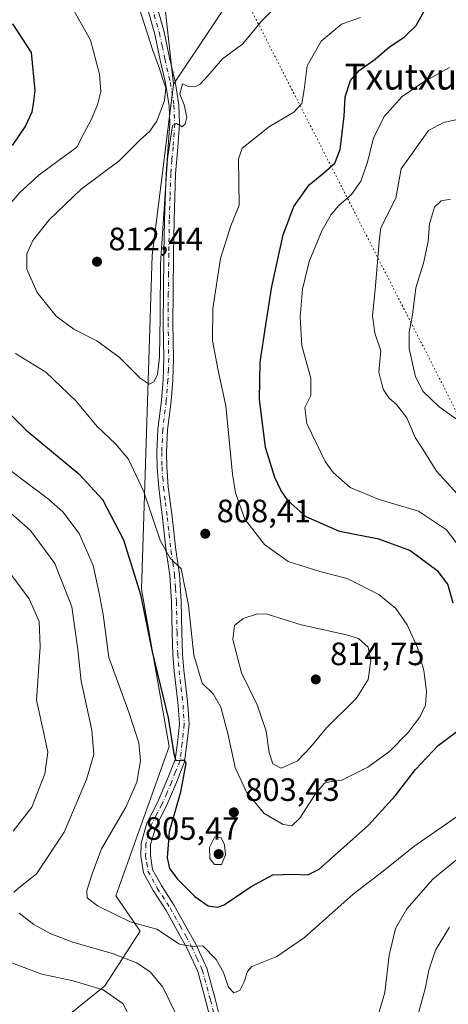
# Model space of a CAD drawing. Units: metres. Extents: x 621457 to 624934, y 4708673 to 4711047.
# Drawn here: x 621918 to 622050, y 4709671 to 4709975 of the extents above; entities that cross this region are included whole.
import ezdxf
from ezdxf.enums import TextEntityAlignment as Align

# ---------------------------------------------------------------- set-up
doc = ezdxf.new("R2010")
doc.units = ezdxf.units.M
doc.header["$MEASUREMENT"] = 0
doc.linetypes.add('DGN Style 4', pattern=[2.638475, 1.318413, -0.659207, 0.001648, -0.659207])
doc.linetypes.add('DGN Style 5', pattern=[1.153612, 0.494405, -0.659207])
for name, color, linetype, lineweight in [('Arbolado forestal CxS', 92, 'Continuous', 0), ('Camino Cxs', 7, 'Continuous', 0), ('Camino eje', 30, 'DGN Style 4', 13), ('Curva de nivel maestra', 30, 'Continuous', 30), ('Curva de nivel normal', 30, 'Continuous', 0), ('Matorral CxS', 135, 'Continuous', 0), ('Punto de cota en terreno', 7, 'Continuous', 0), ('Rótulo de punto de cota en terreno', 7, 'Continuous', 0), ('Texto cartográfico', 7, 'Continuous', 0), ('Vía pecuaria eje', 92, 'DGN Style 5', 0)]:
    doc.layers.add(name, color=color, linetype=linetype, lineweight=lineweight)
doc.styles.add('Style-Arial', font='txt')

# ---------------------------------------------------------------- blocks, each defined once
blk = doc.blocks.new('5PATER')
at = {"layer": 'Punto de cota en terreno', "linetype": 'Continuous', "lineweight": 0}
h = blk.add_hatch(color=51, dxfattribs=at)
edge = h.paths.add_edge_path()
edge.add_ellipse((0, 0), major_axis=(-0.11, -0.111), ratio=0.999422, start_angle=0, end_angle=360)

msp = doc.modelspace()

# ---------------------------------------------------------------- linework, layer by layer
at = {"layer": 'Arbolado forestal CxS', "color": 92, "linetype": 'Continuous', "lineweight": 0}
for points in [[(621871.8285, 4710553.4405, 847.9941), (621879.2261, 4710522.3313, 846.1442), (621884.8837, 4710504.4041, 844.2957), (621890.0703, 4710461.9447, 840.1911), (621911.9065, 4710432.7027, 838.1315), (621912.2331, 4710404.6495, 835.9838), (621936.7509, 4710326.8069, 830.5478), (621934.3919, 4710266.8927, 826.5425), (621948.0657, 4710257.7017, 826.3024), (621947.1221, 4710230.3395, 822.4582), (621930.6195, 4710228.9231, 824.6579), (621937.2199, 4710203.4483, 822.6846), (621947.1209, 4710135.0421, 819.2632), (621956.0783, 4710102.9617, 817.8927), (621958.9071, 4710011.1891, 813.4609), (621965.0351, 4709955.0489, 810.2351)], [(621958.9071, 4710011.1891, 813.4609), (621965.0351, 4709955.0489, 810.2351), (621958.5225, 4709902.0723, 810.9394), (621955.2221, 4709798.8907, 800.186), (621963.7083, 4709750.2985, 798.9865), (621947.2057, 4709704.0653, 796.6524), (621954.7495, 4709693.2141, 795.0508), (621943.9043, 4709676.2313, 786.5159), (621901.4271, 4709642.0755, 770.5938)], [(621965.0351, 4709955.0489, 810.2351), (621958.5225, 4709902.0723, 810.9394), (621955.2221, 4709798.8907, 800.186), (621963.7083, 4709750.2985, 798.9865), (621947.2057, 4709704.0653, 796.6524), (621954.7495, 4709693.2141, 795.0508), (621943.9043, 4709676.2313, 786.5159), (621901.4271, 4709642.0755, 770.5938), (621870.4053, 4709620.6835, 760.633)]]:
    msp.add_polyline3d(points, dxfattribs=at)
at = {"layer": 'Camino Cxs', "color": 7, "linetype": 'Continuous', "lineweight": 0}
for points in [[(621976.8701, 4709664.2901, 792.8561), (621975.0501, 4709671.5101, 793.4019), (621972.5301, 4709680.6801, 794.3466), (621969.3201, 4709687.8001, 795.2547), (621965.7801, 4709694.1101, 796.0007), (621962.7501, 4709699.5701, 796.7848), (621958.7701, 4709705.7201, 797.6083), (621955.7501, 4709711.2501, 797.9675), (621954.9801, 4709716.3901, 798.2717), (621955.0401, 4709720.3801, 798.4491), (621956.8001, 4709726.5201, 798.7669), (621960.1401, 4709732.9801, 799.1649), (621963.0501, 4709739.7201, 799.7221), (621965.5901, 4709746.2401, 800.2475), (621966.2801, 4709751.4101, 800.5182), (621966.8801, 4709757.1601, 801.0778), (621966.5401, 4709762.8901, 801.6784), (621965.9201, 4709768.3201, 802.0623), (621965.3001, 4709773.5401, 802.5584), (621964.8901, 4709778.6801, 803.1486), (621964.6701, 4709785.5001, 803.573), (621964.4701, 4709794.8601, 804.5034), (621963.9301, 4709803.2001, 805.0046), (621962.8201, 4709810.6601, 805.5609), (621961.6601, 4709820.9401, 806.6218), (621960.4901, 4709830.2501, 806.8492), (621960.0301, 4709836.6401, 807.3218), (621959.9501, 4709841.2201, 807.7004), (621960.2501, 4709848.3801, 808.2812), (621961.3501, 4709857.2901, 809.322), (621961.8701, 4709863.6901, 809.8741), (621962.1101, 4709870.2901, 810.1738), (621961.9201, 4709881.2601, 810.8842), (621961.9801, 4709890.4301, 811.0574), (621962.1201, 4709902.7301, 811.3537), (621962.2901, 4709913.0801, 811.9568), (621962.7501, 4709927.4601, 810.3912), (621963.4401, 4709935.8101, 811.9294), (621963.9501, 4709942.8401, 810.8585), (621963.7201, 4709948.3901, 811.41), (621962.6301, 4709955.3201, 811.1308), (621960.9801, 4709962.5101, 811.1347), (621959.2501, 4709970.4701, 811.6012), (621956.8801, 4709978.8401, 811.4492)], [(621976.8701, 4709664.2901, 792.8561), (621975.0501, 4709671.5101, 793.4019), (621972.5301, 4709680.6801, 794.3466), (621969.3201, 4709687.8001, 795.2547), (621965.7801, 4709694.1101, 796.0007), (621962.7501, 4709699.5701, 796.7848), (621958.7701, 4709705.7201, 797.6083), (621955.7501, 4709711.2501, 797.9675), (621954.9801, 4709716.3901, 798.2717), (621955.0401, 4709720.3801, 798.4491), (621956.8001, 4709726.5201, 798.7669), (621960.1401, 4709732.9801, 799.1649), (621963.0501, 4709739.7201, 799.7221), (621965.5901, 4709746.2401, 800.2475), (621966.2801, 4709751.4101, 800.5182), (621966.8801, 4709757.1601, 801.0778), (621966.5401, 4709762.8901, 801.6784), (621965.9201, 4709768.3201, 802.0623), (621965.3001, 4709773.5401, 802.5584), (621964.8901, 4709778.6801, 803.1486), (621964.6701, 4709785.5001, 803.573), (621964.4701, 4709794.8601, 804.5034), (621963.9301, 4709803.2001, 805.0046), (621962.8201, 4709810.6601, 805.5609), (621961.6601, 4709820.9401, 806.6218), (621960.4901, 4709830.2501, 806.8492), (621960.0301, 4709836.6401, 807.3218), (621959.9501, 4709841.2201, 807.7004), (621960.2501, 4709848.3801, 808.2812), (621961.3501, 4709857.2901, 809.322), (621961.8701, 4709863.6901, 809.8741), (621962.1101, 4709870.2901, 810.1738), (621961.9201, 4709881.2601, 810.8842), (621961.9801, 4709890.4301, 811.0574), (621962.1201, 4709902.7301, 811.3537), (621962.2901, 4709913.0801, 811.9568), (621962.7501, 4709927.4601, 810.3912), (621963.4401, 4709935.8101, 811.9294), (621963.9501, 4709942.8401, 810.8585), (621963.7201, 4709948.3901, 811.41), (621962.6301, 4709955.3201, 811.1308), (621960.9801, 4709962.5101, 811.1347), (621959.2501, 4709970.4701, 811.6012), (621956.8801, 4709978.8401, 811.4492)], [(621959.7701, 4709979.5301, 811.9347), (621962.1301, 4709971.1901, 811.7288), (621963.8701, 4709963.1601, 812.377), (621965.5401, 4709955.8801, 811.773), (621966.6701, 4709948.6801, 810.6676), (621966.9201, 4709942.7901, 810.4649), (621966.4001, 4709935.5801, 811.2762), (621965.7101, 4709927.2901, 810.556), (621965.2601, 4709913.0101, 811.9881), (621965.0901, 4709902.6801, 810.9555), (621964.9401, 4709890.4001, 811.1256), (621964.8901, 4709881.2801, 811.7183), (621965.0701, 4709870.2601, 809.9583), (621964.8301, 4709863.5101, 809.6108), (621964.3001, 4709856.9901, 809.1013), (621963.2101, 4709848.1301, 808.6541), (621962.9201, 4709841.1801, 808.0415), (621963.0001, 4709836.7701, 807.667), (621963.4401, 4709830.5401, 807.5206), (621964.6101, 4709821.2801, 808.0315), (621965.7701, 4709811.0401, 807.6132), (621966.8801, 4709803.5201, 806.1895), (621967.4401, 4709794.9901, 804.9898), (621967.6401, 4709785.5801, 804.3004), (621967.8601, 4709778.8501, 803.8795), (621968.2501, 4709773.8301, 803.4583), (621968.8601, 4709768.6701, 803.148), (621969.5001, 4709763.1501, 802.8503), (621969.8601, 4709757.0901, 802.1849), (621969.2301, 4709751.0601, 801.4697), (621968.4901, 4709745.5001, 801.0046), (621965.7901, 4709738.6001, 800.4461), (621962.8301, 4709731.7101, 799.7174), (621959.5701, 4709725.4201, 799.4233), (621958.0001, 4709719.9501, 798.8033), (621957.9501, 4709716.5901, 798.5796), (621958.6101, 4709712.2101, 798.3992), (621961.3201, 4709707.2401, 798.1484), (621965.3001, 4709701.0901, 797.5321), (621968.3701, 4709695.5601, 796.5475), (621971.9801, 4709689.1401, 795.627), (621975.3301, 4709681.6901, 794.6859), (621977.9201, 4709672.2701, 793.6239), (621979.7001, 4709665.2201, 793.0648)], [(621959.7701, 4709979.5301, 811.9347), (621962.1301, 4709971.1901, 811.7288), (621963.8701, 4709963.1601, 812.377), (621965.5401, 4709955.8801, 811.773), (621966.6701, 4709948.6801, 810.6676), (621966.9201, 4709942.7901, 810.4649), (621966.4001, 4709935.5801, 811.2762), (621965.7101, 4709927.2901, 810.556), (621965.2601, 4709913.0101, 811.9881), (621965.0901, 4709902.6801, 810.9555), (621964.9401, 4709890.4001, 811.1256), (621964.8901, 4709881.2801, 811.7183), (621965.0701, 4709870.2601, 809.9583), (621964.8301, 4709863.5101, 809.6108), (621964.3001, 4709856.9901, 809.1013), (621963.2101, 4709848.1301, 808.6541), (621962.9201, 4709841.1801, 808.0415), (621963.0001, 4709836.7701, 807.667), (621963.4401, 4709830.5401, 807.5206), (621964.6101, 4709821.2801, 808.0315), (621965.7701, 4709811.0401, 807.6132), (621966.8801, 4709803.5201, 806.1895), (621967.4401, 4709794.9901, 804.9898), (621967.6401, 4709785.5801, 804.3004), (621967.8601, 4709778.8501, 803.8795), (621968.2501, 4709773.8301, 803.4583), (621968.8601, 4709768.6701, 803.148), (621969.5001, 4709763.1501, 802.8503), (621969.8601, 4709757.0901, 802.1849), (621969.2301, 4709751.0601, 801.4697), (621968.4901, 4709745.5001, 801.0046), (621965.7901, 4709738.6001, 800.4461), (621962.8301, 4709731.7101, 799.7174), (621959.5701, 4709725.4201, 799.4233), (621958.0001, 4709719.9501, 798.8033), (621957.9501, 4709716.5901, 798.5796), (621958.6101, 4709712.2101, 798.3992), (621961.3201, 4709707.2401, 798.1484), (621965.3001, 4709701.0901, 797.5321), (621968.3701, 4709695.5601, 796.5475), (621971.9801, 4709689.1401, 795.627), (621975.3301, 4709681.6901, 794.6859), (621977.9201, 4709672.2701, 793.6239), (621979.7001, 4709665.2201, 793.0648)]]:
    msp.add_polyline3d(points, dxfattribs=at)
at = {"layer": 'Camino eje', "color": 30, "linetype": 'DGN Style 4', "lineweight": 13}
msp.add_polyline3d([(621958.3251, 4709979.1851, 811.6356), (621960.6901, 4709970.8301, 811.6982), (621961.5601, 4709966.8151, 811.6169), (621962.4251, 4709962.8351, 811.4644), (621964.0851, 4709955.6001, 811.4105), (621965.1951, 4709948.5351, 811.0293), (621965.3101, 4709945.7601, 810.8074), (621965.4351, 4709942.8151, 810.6603), (621964.9201, 4709935.6951, 811.5966), (621964.5751, 4709931.5501, 811.261), (621964.2301, 4709927.3751, 810.4722), (621964.0001, 4709920.1851, 812.4602), (621963.7751, 4709913.0451, 811.8986), (621963.6051, 4709902.7051, 811.1009), (621963.5351, 4709896.5551, 811.0268), (621963.4601, 4709890.4151, 810.9013), (621963.4351, 4709885.8551, 811.0426), (621963.4051, 4709881.2701, 811.0261), (621963.5001, 4709875.7851, 810.4152), (621963.5901, 4709870.2751, 810.0183), (621963.4701, 4709866.9001, 809.8512), (621963.3501, 4709863.6001, 809.6862), (621962.8251, 4709857.1401, 809.1533), (621961.7301, 4709848.2551, 808.4351), (621961.4351, 4709841.2001, 807.8701), (621961.5151, 4709836.7051, 807.4823), (621961.7451, 4709833.5101, 807.2167), (621961.9651, 4709830.3951, 807.0589), (621962.5501, 4709825.7401, 807.0287), (621963.1351, 4709821.1101, 807.1259), (621963.7151, 4709815.9901, 806.761), (621964.2951, 4709810.8501, 806.5849), (621964.8501, 4709807.1201, 806.3717), (621965.4051, 4709803.3601, 805.5809), (621965.6851, 4709799.0951, 805.1141), (621965.9551, 4709794.9251, 804.7484), (621966.1551, 4709785.5401, 803.9091), (621966.3751, 4709778.7651, 803.4287), (621966.5801, 4709776.1951, 803.1739), (621966.7751, 4709773.6851, 802.852), (621967.3901, 4709768.4951, 802.3885), (621967.7001, 4709765.7801, 802.2633), (621968.0201, 4709763.0201, 802.1683), (621968.3701, 4709757.1251, 801.5814), (621967.7551, 4709751.2351, 800.8583), (621967.0401, 4709745.8701, 800.473), (621965.6901, 4709742.4201, 800.2007), (621964.4201, 4709739.1601, 800.0703), (621962.9651, 4709735.7901, 799.7166), (621961.4851, 4709732.3451, 799.3919), (621959.8551, 4709729.2001, 799.3078), (621958.1851, 4709725.9701, 799.0474), (621956.5201, 4709720.1651, 798.533), (621956.4651, 4709716.4901, 798.3269), (621956.7951, 4709714.3001, 798.1618), (621957.1801, 4709711.7301, 797.9586), (621960.0451, 4709706.4801, 797.8439), (621964.0251, 4709700.3301, 797.1108), (621967.0751, 4709694.8351, 796.1677), (621968.8451, 4709691.6801, 795.8322), (621970.6501, 4709688.4701, 795.4173), (621972.2551, 4709684.9101, 794.8627), (621973.9301, 4709681.1851, 794.5078), (621976.4851, 4709671.8901, 793.4641), (621978.2851, 4709664.7551, 792.9676)], dxfattribs=at)
at = {"layer": 'Curva de nivel maestra', "color": 30, "linetype": 'Continuous', "lineweight": 30, "elevation": 800, "flags": 128}
for points in [[(622051.42, 4709794.5401), (622049.82, 4709800.4201), (622046.74, 4709804.3401), (622038.04, 4709810.8701), (622028.45, 4709814.3401), (622016.29, 4709816.7101), (622006.01, 4709821.3201), (622000.52, 4709826.2601), (621998.24, 4709829.5201), (621996.31, 4709833.4001), (621993.52, 4709842.6801), (621991.62, 4709857.6801), (621991.84, 4709869.0501), (621993.62, 4709880.5901), (621995.38, 4709892.5301), (621998.95, 4709908.5001), (622002.19, 4709917.1901), (622006.97, 4709923.9501), (622011.53, 4709927.6301), (622014.93, 4709930.6101), (622016.53, 4709934.8201), (622017.75, 4709945.1501), (622018.1, 4709951.1601), (622019.68, 4709956.2101), (622022.35, 4709959.3001), (622027.35, 4709962.7701), (622031.8, 4709966.5801), (622036.25, 4709969.6301), (622040.04, 4709973.1601), (622042.99, 4709978.5101)], [(621915.36, 4709973.7201), (621921.09, 4709964.8201), (621922.24, 4709953.0701), (621921.7, 4709948.9501), (621921.32, 4709946.4201), (621919.36, 4709942.1201), (621915.22, 4709936.0601)], [(621902.42, 4709865.0701), (621919.53, 4709848.1101), (621935.81, 4709834.6001), (621943.14, 4709826.6201), (621949.63, 4709814.1501), (621954.92, 4709797.2201), (621958.48, 4709779.5701), (621963.37, 4709759.1101), (621965.14, 4709748.0201), (621965.78, 4709745.9101), (621967.06, 4709746.0401), (621968.51, 4709746.0401), (621968.92, 4709745.0701), (621967.26, 4709736.1901), (621963.7, 4709723.8401), (621963.08, 4709715.8101), (621963.8, 4709712.5601), (621966.39, 4709709.1901), (621971.61, 4709703.9201), (621975.75, 4709701.0101), (621978.65, 4709700.5601), (621980.68, 4709701.2801), (621989.01, 4709706.9501), (621995.74, 4709710.5401), (622001.93, 4709710.7801), (622006.51, 4709710.6101), (622010.08, 4709712.3501), (622025.32, 4709725.9501), (622033.58, 4709735.1301), (622039.77, 4709743.2001), (622046.78, 4709750.6001), (622054.16, 4709756.1701)]]:
    msp.add_lwpolyline(points, dxfattribs=at)
at = {"layer": 'Curva de nivel normal', "color": 30, "linetype": 'Continuous', "lineweight": 0, "flags": 128}
for points, elevation in [([(621953.8, 4709980.6101), (621958.63, 4709965.4301), (621960.74, 4709959.8801), (621961.64, 4709956.7801), (621962.67, 4709953.9501), (621962.31, 4709950.0001), (621959.87, 4709943.6401), (621957.61, 4709940.4601), (621954.73, 4709937.8801), (621948.32, 4709931.3801), (621936.53, 4709922.5501), (621926.64, 4709913.1001), (621921.64, 4709906.7001), (621919.78, 4709902.5801), (621919.78, 4709897.8101), (621922.95, 4709890.6801), (621928.83, 4709883.3001), (621934.28, 4709879.3101), (621941.41, 4709875.7001), (621948.28, 4709870.6101), (621954.75, 4709864.1001), (621957.58, 4709862.3201), (621959.02, 4709863.0401), (621960.13, 4709865.1601), (621960.75, 4709870.7401), (621960.96, 4709883.2601), (621961.08, 4709899.5801), (621963.26, 4709931.9501), (621964.71, 4709942.3001), (621966.02, 4709942.8501), (621967.69, 4709941.8101), (621968.68, 4709942.8201), (621969.18, 4709944.8801), (621968.36, 4709948.6701), (621967.02, 4709951.9601), (621967.88, 4709955.1101), (621969.68, 4709954.3401), (621971.6, 4709954.1901), (621973.3, 4709955.0201), (621975.71, 4709957.5801), (621980.16, 4709962.8601), (621986.47, 4709967.5201), (621992.26, 4709974.5701), (621999.57, 4709982.0901)], 810), ([(621911.71, 4709914.7501), (621917.6, 4709921.5201), (621923.62, 4709926.9901), (621935.26, 4709935.6001), (621937.58, 4709940.2301), (621939.68, 4709944.0301), (621941.63, 4709948.6301), (621942.58, 4709952.8201), (621942.18, 4709958.1501), (621939.4, 4709968.6501), (621933.72, 4709978.7801)], 805), ([(622022.85, 4709975.6601), (622016.89, 4709973.6001), (622010.62, 4709968.3801), (622006.38, 4709960.7501), (622005.39, 4709953.3401), (622004.74, 4709949.1201), (622002.25, 4709946.3401), (621994.69, 4709942.0001), (621989.68, 4709937.8901), (621986.23, 4709935.3001), (621985.11, 4709931.8201), (621985.34, 4709917.6701), (621982.78, 4709911.2201), (621979.59, 4709901.1801), (621977.22, 4709885.7301), (621977.07, 4709875.7501), (621978.72, 4709866.9901), (621981.25, 4709855.6001), (621983.28, 4709834.4301), (621984.24, 4709828.6701), (621987.04, 4709820.5201), (621993.14, 4709812.6801), (622000.46, 4709807.4901), (622010.2, 4709804.4001), (622018.72, 4709802.2201), (622028.43, 4709797.3001), (622033.76, 4709792.9301), (622037.21, 4709787.8701), (622040.36, 4709780.9001), (622042.36, 4709773.7701), (622043.15, 4709767.3201), (622042.85, 4709763.0101), (622041.28, 4709759.5301), (622037.54, 4709754.6101), (622031.73, 4709748.7301), (622025.03, 4709743.8201), (622017.09, 4709739.8801), (622013.7, 4709739.4401), (622011.68, 4709738.9501), (622008.96, 4709735.6501), (622004.12, 4709728.1101), (622001.62, 4709725.7701), (621998.89, 4709726.1401), (621993.11, 4709729.5501), (621987.58, 4709736.1601), (621984.07, 4709743.7501), (621981.82, 4709754.2401), (621979.7, 4709762.4301), (621977.3, 4709766.5301), (621973.87, 4709769.8001), (621971.3, 4709778.5201), (621969.69, 4709793.9401), (621967.43, 4709805.1601), (621964.04, 4709808.5001), (621961.05, 4709813.7701), (621955.92, 4709829.0301), (621951.12, 4709839.0601), (621947.18, 4709843.8701), (621941.54, 4709849.1901), (621934.89, 4709857.1401), (621925.64, 4709866.0401), (621916.28, 4709871.7301)], 805), ([(622050.34, 4709960.2101), (622042.34, 4709955.7701), (622035.68, 4709951.2001), (622030.16, 4709945.0201), (622026.82, 4709938.3701), (622024.88, 4709930.6401), (622022.93, 4709925.0201), (622020.01, 4709920.9101), (622016.16, 4709917.5501), (622013.78, 4709914.7401), (622010.91, 4709909.6501), (622006.95, 4709900.1701), (622004.93, 4709891.6701), (622004.21, 4709883.0101), (622004.72, 4709874.1601), (622007.46, 4709864.1601), (622007.46, 4709858.8301), (622005.64, 4709855.0601), (622006.2, 4709850.1401), (622011.91, 4709838.3901), (622014.41, 4709835.0201), (622019.65, 4709830.3701), (622028.56, 4709826.6401), (622040.69, 4709823.0401), (622049.32, 4709817.2801), (622055.63, 4709809.0501)], 795), ([(622054.84, 4709826.0001), (622046.26, 4709835.4201), (622042.04, 4709842.2001), (622039.68, 4709845.8401), (622037.13, 4709851.9001), (622033.96, 4709856.0501), (622031.66, 4709857.9501), (622029.89, 4709860.5001), (622029.26, 4709862.7401), (622028.52, 4709866.0101), (622029.07, 4709872.5501), (622027.25, 4709878.0601), (622026.51, 4709883.4101), (622027.31, 4709891.5901), (622028.69, 4709907.4901), (622029.09, 4709910.5201), (622030.55, 4709913.4901), (622033.69, 4709919.8101), (622035.37, 4709928.8201), (622043.81, 4709940.7501), (622048.42, 4709943.1501), (622055.55, 4709944.7601)], 790), ([(622050.62, 4709919.5001), (622047.71, 4709918.9301), (622045.67, 4709917.0101), (622044.07, 4709911.8801), (622043.74, 4709906.4301), (622042.24, 4709899.6601), (622039.85, 4709892.1201), (622038.86, 4709883.7001), (622037.85, 4709878.4201), (622037.88, 4709873.2701), (622039.77, 4709864.6001), (622042.13, 4709860.0501), (622047.06, 4709855.2701), (622052.44, 4709851.4201)], 785), ([(622053.12, 4709728.9201), (622039.28, 4709719.3401), (622029.84, 4709711.7501), (622020.56, 4709704.5801), (622005.47, 4709691.2201), (621996.92, 4709685.3801), (621989.23, 4709682.2501), (621987.9, 4709680.7001), (621986.87, 4709677.4801), (621985.56, 4709674.8401), (621983.72, 4709674.1101), (621982, 4709675.8401), (621980.46, 4709680.4001), (621978.19, 4709684.4101), (621974.07, 4709688.6801), (621970.86, 4709688.3901), (621966.91, 4709689.1001), (621959.91, 4709693.7601), (621951.66, 4709696.0401), (621941.6, 4709701.0101), (621938.44, 4709703.4501), (621938.34, 4709705.7701), (621939.92, 4709710.8801), (621942.82, 4709718.6001), (621950.32, 4709731.5301), (621953.74, 4709739.1901), (621954.92, 4709745.8701), (621954.4, 4709751.4301), (621951.22, 4709760.8401), (621945.08, 4709777.8101), (621943.32, 4709791.0601), (621942.14, 4709797.6501), (621940.22, 4709806.2201), (621935.95, 4709816.1401), (621930.92, 4709822.8501), (621926.5, 4709826.7301), (621917.78, 4709833.2001), (621907.58, 4709841.1101)], 795), ([(621910.43, 4709826.2401), (621920.93, 4709817.0801), (621928.4, 4709806.8801), (621933.62, 4709793.4201), (621935.54, 4709780.2801), (621936.6, 4709770.5101), (621939.84, 4709755.3401), (621940.42, 4709747.7501), (621938.21, 4709740.0301), (621931.35, 4709723.7601), (621922.8, 4709710.8401), (621917.82, 4709706.9301), (621915.74, 4709705.1901)], 790), ([(621915.6, 4709724.0901), (621921.28, 4709731.5201), (621925.35, 4709741.7601), (621926.22, 4709748.5101), (621925.09, 4709753.8201), (621922.74, 4709764.5701), (621923.93, 4709781.0501), (621923.63, 4709788.9601), (621920.47, 4709795.8701), (621912.68, 4709806.4701)], 785), ([(621990.97, 4709791.3001), (621986.6, 4709789.7901), (621983.87, 4709787.6401), (621983.43, 4709783.3201), (621986.08, 4709773.0801), (621990.89, 4709763.1501), (621993.67, 4709754.9801), (621994.61, 4709748.3801), (621995.75, 4709744.9101), (621998.3, 4709743.5701), (622003.34, 4709745.8201), (622007.52, 4709750.1501), (622012.3, 4709755.9901), (622021.54, 4709765.1901), (622025.14, 4709770.9701), (622026.03, 4709776.8601), (622025.17, 4709781.0001), (622022.16, 4709783.6101), (622018.51, 4709784.8301), (622004.5, 4709787.8601), (621993.99, 4709791.1401), (621990.97, 4709791.3001)], 810), ([(621977.78, 4709722.2901), (621976.23, 4709719.0801), (621976.29, 4709715.5901), (621977.75, 4709713.7701), (621979.88, 4709713.7801), (621981.13, 4709716.7801), (621980.79, 4709719.9501), (621979.7, 4709722.1101), (621977.78, 4709722.2901)], 805), ([(622028.35, 4709667.5201), (622030.32, 4709674.1801), (622031.65, 4709685.7801), (622033.66, 4709693.9501), (622037.12, 4709700.0201), (622045.15, 4709709.2201), (622052.49, 4709715.2101)], 790), ([(621917.37, 4709698.7001), (621921.95, 4709695.2301), (621927.16, 4709692.3201), (621934.27, 4709689.6401), (621946.26, 4709686.2501), (621953.66, 4709683.3601), (621957.82, 4709680.6401), (621961.8, 4709675.8001), (621965.98, 4709667.1601)], 790), ([(622050.34, 4709694.3801), (622046, 4709687.2701), (622043.93, 4709681.1501), (622042.88, 4709675.7201), (622040.79, 4709668.2301)], 785), ([(621953.49, 4709662.3301), (621949.48, 4709670.6501), (621943.34, 4709675.0701), (621934.09, 4709677.8501), (621924.4, 4709679.8801), (621911.89, 4709684.5601)], 785)]:
    msp.add_lwpolyline(points, dxfattribs=dict(at, elevation=elevation))
at = {"layer": 'Matorral CxS', "color": 135, "linetype": 'Continuous', "lineweight": 0}
for points in [[(621871.8285, 4710553.4405, 847.9941), (621879.2261, 4710522.3313, 846.1442), (621884.8837, 4710504.4041, 844.2957), (621890.0703, 4710461.9447, 840.1911), (621911.9065, 4710432.7027, 838.1315), (621912.2331, 4710404.6495, 835.9838), (621936.7509, 4710326.8069, 830.5478), (621934.3919, 4710266.8927, 826.5425), (621948.0657, 4710257.7017, 826.3024), (621947.1221, 4710230.3395, 822.4582), (621930.6195, 4710228.9231, 824.6579), (621937.2199, 4710203.4483, 822.6846), (621947.1209, 4710135.0421, 819.2632), (621956.0783, 4710102.9617, 817.8927), (621958.9071, 4710011.1891, 813.4609), (621965.0351, 4709955.0489, 810.2351)], [(622127.8327, 4710167.3903, 771.0395), (622099.8891, 4710168.7615, 782.2769), (622089.0441, 4710164.9873, 786.2903), (622078.2001, 4710158.8543, 788.709), (622067.8261, 4710156.4951, 791.2988), (622041.4223, 4710148.9461, 796.0606), (622022.5611, 4710126.7729, 795.5278), (622012.6595, 4710082.4267, 799.1011), (621999.4565, 4710061.1977, 806.5079), (622002.7569, 4710017.7943, 813.8555), (621987.6683, 4709989.0159, 814.9746), (621965.0351, 4709955.0489, 810.2351)], [(621987.6683, 4709989.0159, 814.9746), (621965.0351, 4709955.0489, 810.2351), (621958.9071, 4710011.1891, 813.4609)], [(621901.4271, 4709642.0755, 770.5938), (621943.9043, 4709676.2313, 786.5159), (621954.7495, 4709693.2141, 795.0508), (621947.2057, 4709704.0653, 796.6524), (621963.7083, 4709750.2985, 798.9865), (621955.2221, 4709798.8907, 800.186), (621958.5225, 4709902.0723, 810.9394), (621965.0351, 4709955.0489, 810.2351), (621987.6683, 4709989.0159, 814.9746)], [(621965.0351, 4709955.0489, 810.2351), (621958.5225, 4709902.0723, 810.9394), (621955.2221, 4709798.8907, 800.186), (621963.7083, 4709750.2985, 798.9865), (621947.2057, 4709704.0653, 796.6524), (621954.7495, 4709693.2141, 795.0508), (621943.9043, 4709676.2313, 786.5159), (621901.4271, 4709642.0755, 770.5938), (621870.4053, 4709620.6835, 760.633)]]:
    msp.add_polyline3d(points, dxfattribs=at)
at = {"layer": 'Vía pecuaria eje', "color": 92, "linetype": 'DGN Style 5', "lineweight": 0}
msp.add_polyline3d([(621459.779, 4710814.9899, 787.1486), (621576.5046, 4710681.0959, 792.952), (621740.4902, 4710465.34, 814.7872), (622204.9745, 4709554.74, 763.9475), (622334.0687, 4709365.7772, 726.5128), (622538.7338, 4709066.196, 727.7082), (622573.952, 4708959.4058, 755.688), (622573.4828, 4708817.1191, 754.3953), (622537.5454, 4708705.3963, 726.971), (622532.9546, 4708691.392, 724.6174)], dxfattribs=at)

# ---------------------------------------------------------------- block references
at = {"layer": 'Punto de cota en terreno', "color": 7, "linetype": 'Continuous', "lineweight": 0, "xscale": 10, "yscale": 10, "zscale": 10}
for p in [(621941.44, 4709900.16, 812.44), (621974.87, 4709816.05, 808.41), (622009, 4709771, 814.75), (621983.7, 4709729.91, 803.43), (621979, 4709717, 805.47)]:
    msp.add_blockref('5PATER', p, dxfattribs=at)

# ---------------------------------------------------------------- texts
at = {"layer": 'Rótulo de punto de cota en terreno', "color": 7, "linetype": 'Continuous', "lineweight": 0, "style": 'Style-Arial'}
for s, p in [('812,44', (621944.9678, 4709903.6878)), ('808,41', (621978.3978, 4709819.5778)), ('814,75', (622013.4097, 4709775.4097)), ('803,43', (621987.2278, 4709733.4378)), ('805,47', (621956.2572, 4709721.4097))]:
    msp.add_text(s, height=7, dxfattribs=at).set_placement(p)
at = {"layer": 'Texto cartográfico', "color": 7, "linetype": 'Continuous', "lineweight": 0, "style": 'Style-Arial'}
msp.add_text('Txutxu Alto', height=8, dxfattribs=at).set_placement((622046.7059, 4709957.3701), align=Align.MIDDLE_CENTER)

doc.saveas('drawing.dxf')
